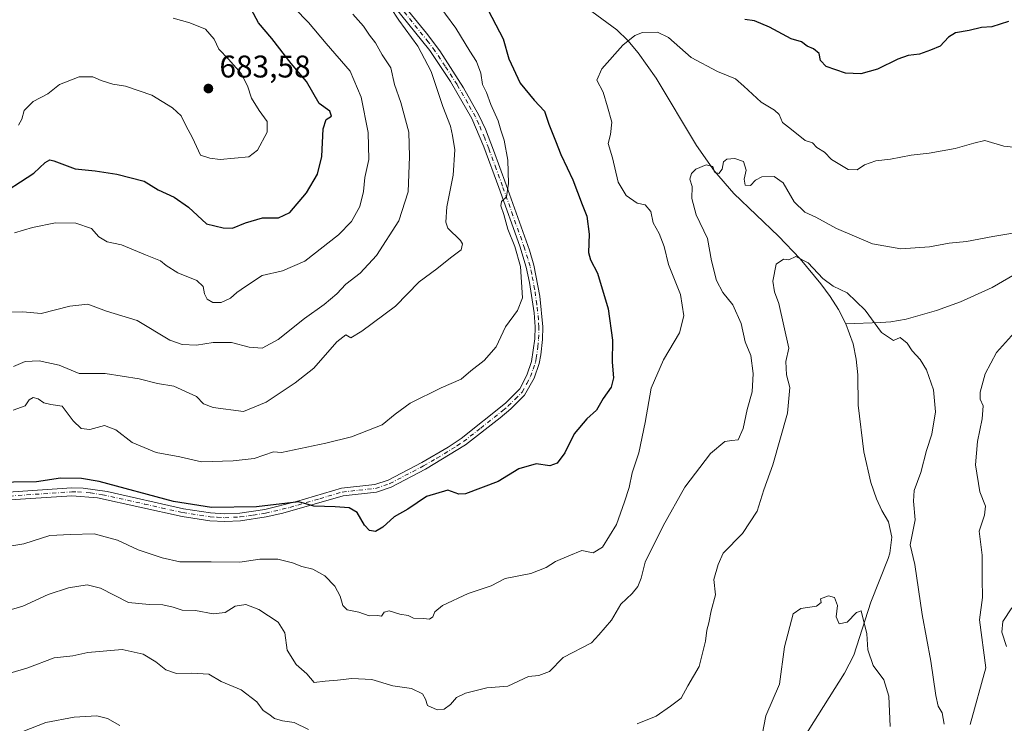
# Model space of a CAD drawing. Units: metres. Extents: x 614614 to 618090, y 4708557 to 4710927.
# Drawn here: x 616351 to 616666, y 4710132 to 4710357 of the extents above; entities that cross this region are included whole.
import ezdxf

# ---------------------------------------------------------------- set-up
doc = ezdxf.new("R2010")
doc.units = ezdxf.units.M
doc.header["$MEASUREMENT"] = 0
doc.linetypes.add('DGN Style 4', pattern=[2.638475, 1.318413, -0.659207, 0.001648, -0.659207])
for name, color, linetype, lineweight in [('Camino Cxs', 7, 'Continuous', 0), ('Camino eje', 30, 'DGN Style 4', 13), ('Corriente natural lineal', 142, 'Continuous', 13), ('Curva de nivel maestra', 30, 'Continuous', 30), ('Curva de nivel normal', 30, 'Continuous', 0), ('Núcleo urbano CxS', 7, 'Continuous', 0), ('Punto de cota en terreno', 7, 'Continuous', 0), ('Rótulo de punto de cota en terreno', 7, 'Continuous', 0)]:
    doc.layers.add(name, color=color, linetype=linetype, lineweight=lineweight)
doc.styles.add('Style-Arial', font='txt')

# ---------------------------------------------------------------- blocks, each defined once
blk = doc.blocks.new('5PATER')
at = {"layer": 'Núcleo urbano CxS', "linetype": 'Continuous', "lineweight": 0}
h = blk.add_hatch(color=51, dxfattribs=at)
edge = h.paths.add_edge_path()
edge.add_ellipse((0, 0), major_axis=(-0.11, -0.111), ratio=0.999422, start_angle=0, end_angle=360)

msp = doc.modelspace()

# ---------------------------------------------------------------- linework, layer by layer
at = {"layer": 'Camino Cxs', "color": 7, "linetype": 'Continuous', "lineweight": 0}
for points in [[(616339.8401, 4710205.2801, 650.1643), (616368.0501, 4710207.1601, 649.7294), (616371.6701, 4710207.1101, 650.51), (616379.3401, 4710205.9901, 650.5152), (616403.7101, 4710200.5101, 651.3982), (616412.3601, 4710199.1801, 651.3775), (616416.9501, 4710198.9001, 651.6826), (616421.7001, 4710199.1301, 652.1767), (616429.7501, 4710200.3301, 651.5843), (616439.8701, 4710202.8101, 652.4622), (616454.2301, 4710207.0901, 653.0183), (616464.8801, 4710208.2401, 653.1103), (616469.2001, 4710209.6901, 654.2851), (616479.9001, 4710215.3001, 653.5115), (616488.3501, 4710220.2201, 655.29), (616492.5101, 4710222.9901, 656.4793), (616506.7101, 4710234.2801, 655.4985), (616511.2001, 4710238.8101, 654.8094), (616513.5201, 4710243.2301, 654.7043), (616515.0101, 4710247.5801, 655.5264), (616516.0201, 4710254.8001, 654.5563), (616516.1201, 4710258.5901, 654.5777), (616515.8001, 4710263.1401, 655.3158), (616514.3701, 4710272.8401, 656.6319), (616513.3101, 4710277.7301, 657.0162), (616511.2401, 4710284.3701, 655.5529), (616504.5401, 4710303.1701, 656.021), (616499.7801, 4710316.1401, 658.7103), (616495.9401, 4710325.1501, 658.4652), (616489.1001, 4710337.0401, 659.4275), (616482.5101, 4710346.8901, 659.4548), (616463.7301, 4710370.2701, 660.9566)], [(616339.8401, 4710205.2801, 650.1643), (616368.0501, 4710207.1601, 649.7294), (616371.6701, 4710207.1101, 650.51), (616379.3401, 4710205.9901, 650.5152), (616403.7101, 4710200.5101, 651.3982), (616412.3601, 4710199.1801, 651.3775), (616416.9501, 4710198.9001, 651.6826), (616421.7001, 4710199.1301, 652.1767), (616429.7501, 4710200.3301, 651.5843), (616439.8701, 4710202.8101, 652.4622), (616454.2301, 4710207.0901, 653.0183), (616464.8801, 4710208.2401, 653.1103), (616469.2001, 4710209.6901, 654.2851), (616479.9001, 4710215.3001, 653.5115), (616488.3501, 4710220.2201, 655.29), (616492.5101, 4710222.9901, 656.4793), (616506.7101, 4710234.2801, 655.4985), (616511.2001, 4710238.8101, 654.8094), (616513.5201, 4710243.2301, 654.7043), (616515.0101, 4710247.5801, 655.5264), (616516.0201, 4710254.8001, 654.5563), (616516.1201, 4710258.5901, 654.5777), (616515.8001, 4710263.1401, 655.3158), (616514.3701, 4710272.8401, 656.6319), (616513.3101, 4710277.7301, 657.0162), (616511.2401, 4710284.3701, 655.5529), (616504.5401, 4710303.1701, 656.021), (616499.7801, 4710316.1401, 658.7103), (616495.9401, 4710325.1501, 658.4652), (616489.1001, 4710337.0401, 659.4275), (616482.5101, 4710346.8901, 659.4548), (616463.7301, 4710370.2701, 660.9566)], [(616465.6801, 4710371.7701, 659.8074), (616481.4501, 4710352.3901, 659.3567), (616485.6301, 4710346.7801, 659.4144), (616493.2501, 4710334.9901, 657.648), (616498.1401, 4710326.2801, 657.2195), (616500.2401, 4710321.7601, 658.1765), (616502.8301, 4710315.0501, 656.4926), (616506.8601, 4710304.0101, 656.0095), (616514.3001, 4710283.1001, 655.2917), (616515.7101, 4710278.3101, 655.7096), (616517.6001, 4710268.4701, 654.4621), (616518.5901, 4710258.6801, 654.177), (616518.4801, 4710254.6301, 654.026), (616517.9201, 4710249.6701, 653.997), (616517.4001, 4710246.9501, 654.0709), (616515.7901, 4710242.2301, 654.3392), (616512.7901, 4710236.8001, 653.539), (616508.3701, 4710232.4501, 653.4957), (616504.9801, 4710229.6101, 654.2986), (616493.9201, 4710220.9601, 654.6687), (616481.1101, 4710213.1601, 652.3248), (616470.1701, 4710207.4201, 653.5504), (616465.4101, 4710205.8201, 652.9257), (616454.7201, 4710204.6601, 652.0632), (616435.5301, 4710199.0801, 650.5639), (616430.2001, 4710197.9101, 650.3049), (616421.9401, 4710196.6701, 650.7181), (616416.9401, 4710196.4301, 650.2881), (616412.1001, 4710196.7201, 650.2021), (616403.2601, 4710198.0801, 650.3194), (616376.2901, 4710204.0501, 649.677), (616368.0301, 4710204.6901, 649.3687), (616339.9801, 4710202.8201, 649.2758)], [(616465.6801, 4710371.7701, 659.8074), (616481.4501, 4710352.3901, 659.3567), (616485.6301, 4710346.7801, 659.4144), (616493.2501, 4710334.9901, 657.648), (616498.1401, 4710326.2801, 657.2195), (616500.2401, 4710321.7601, 658.1765), (616502.8301, 4710315.0501, 656.4926), (616506.8601, 4710304.0101, 656.0095), (616514.3001, 4710283.1001, 655.2917), (616515.7101, 4710278.3101, 655.7096), (616517.6001, 4710268.4701, 654.4621), (616518.5901, 4710258.6801, 654.177), (616518.4801, 4710254.6301, 654.026), (616517.9201, 4710249.6701, 653.997), (616517.4001, 4710246.9501, 654.0709), (616515.7901, 4710242.2301, 654.3392), (616512.7901, 4710236.8001, 653.539), (616508.3701, 4710232.4501, 653.4957), (616504.9801, 4710229.6101, 654.2986), (616493.9201, 4710220.9601, 654.6687), (616481.1101, 4710213.1601, 652.3248), (616470.1701, 4710207.4201, 653.5504), (616465.4101, 4710205.8201, 652.9257), (616454.7201, 4710204.6601, 652.0632), (616435.5301, 4710199.0801, 650.5639), (616430.2001, 4710197.9101, 650.3049), (616421.9401, 4710196.6701, 650.7181), (616416.9401, 4710196.4301, 650.2881), (616412.1001, 4710196.7201, 650.2021), (616403.2601, 4710198.0801, 650.3194), (616376.2901, 4710204.0501, 649.677), (616368.0301, 4710204.6901, 649.3687), (616339.9801, 4710202.8201, 649.2758)]]:
    msp.add_polyline3d(points, dxfattribs=at)
at = {"layer": 'Camino eje', "color": 30, "linetype": 'DGN Style 4', "lineweight": 13}
msp.add_polyline3d([(616339.9101, 4710204.0501, 649.7205), (616368.0401, 4710205.9251, 649.5485), (616369.8501, 4710205.9001, 649.8468), (616373.9801, 4710205.5801, 650.1844), (616377.8151, 4710205.0201, 650.0283), (616391.3001, 4710202.0351, 650.0643), (616403.4851, 4710199.2951, 650.8538), (616412.2301, 4710197.9501, 650.6595), (616414.5251, 4710197.8101, 650.6816), (616416.9451, 4710197.6651, 650.6482), (616421.8201, 4710197.9001, 651.2282), (616425.9501, 4710198.5201, 651.1175), (616429.9751, 4710199.1201, 650.9462), (616432.6401, 4710199.7051, 651.0593), (616437.7001, 4710200.9451, 651.3062), (616447.2951, 4710203.7351, 651.5521), (616454.4751, 4710205.8751, 652.534), (616459.8001, 4710206.4501, 652.9627), (616465.1451, 4710207.0301, 652.7901), (616469.6851, 4710208.5551, 653.8656), (616480.5051, 4710214.2301, 652.9028), (616484.7301, 4710216.6901, 653.3523), (616491.1351, 4710220.5901, 655.2216), (616493.2151, 4710221.9751, 655.6246), (616498.7451, 4710226.3001, 655.4714), (616505.8451, 4710231.9451, 654.6763), (616507.5401, 4710233.3651, 654.3446), (616509.7501, 4710235.5401, 654.848), (616511.9951, 4710237.8051, 654.0524), (616513.4951, 4710240.5201, 654.1606), (616514.6551, 4710242.7301, 654.4375), (616515.4601, 4710245.0901, 654.8192), (616516.2051, 4710247.2651, 654.7667), (616516.4651, 4710248.6251, 654.5807), (616516.9701, 4710252.2351, 654.2044), (616517.2501, 4710254.7151, 654.0206), (616517.3551, 4710258.6351, 653.9941), (616517.1951, 4710260.9101, 654.2545), (616516.7001, 4710265.8051, 654.7601), (616515.9851, 4710270.6551, 655.6169), (616515.0401, 4710275.5751, 656.2167), (616514.5101, 4710278.0201, 656.3256), (616513.8051, 4710280.4151, 655.9319), (616512.7701, 4710283.7351, 655.2598), (616509.0501, 4710294.1901, 655.603), (616505.7001, 4710303.5901, 656.0186), (616503.6851, 4710309.1101, 656.1014), (616501.3051, 4710315.5951, 657.5106), (616500.0101, 4710318.9501, 658.358), (616498.0901, 4710323.4551, 657.5379), (616497.0401, 4710325.7151, 657.5038), (616494.5951, 4710330.0701, 658.1586), (616491.1751, 4710336.0151, 658.4697), (616487.3651, 4710341.9101, 658.7757), (616484.0701, 4710346.8351, 659.4409), (616481.9801, 4710349.6401, 659.4365), (616472.5901, 4710361.3301, 659.9082)], dxfattribs=at)
at = {"layer": 'Corriente natural lineal', "color": 142, "linetype": 'Continuous', "lineweight": 13}
for points in [[(616534.2801, 4710359.4101, 647.0768), (616542.2601, 4710353.5501, 646.7431), (616545.7701, 4710350.1001, 645.8849), (616549.0801, 4710346.1701, 644.695), (616554.8101, 4710338.0501, 643.829), (616567.7601, 4710316.5401, 643.0876), (616573.4401, 4710308.3901, 640.3462), (616579.7001, 4710301.2601, 639.676), (616593.9501, 4710287.5601, 639.5113), (616600.8601, 4710280.3801, 636.17), (616607.5201, 4710272.3501, 634.8703), (616610.4301, 4710268.3401, 634.7538), (616613.0801, 4710264.1201, 634.3107), (616615.4301, 4710259.6201, 633.852)], [(616693.4781, 4710294.8045, 641.8012), (616692.2201, 4710293.1901, 641.4395), (616690.1901, 4710290.5901, 640.8332), (616686.6701, 4710287.0801, 640.1605), (616682.7701, 4710283.9901, 639.8701), (616670.8801, 4710276.1801, 638.9567), (616662.2201, 4710271.2401, 638.0065), (616652.0701, 4710266.6301, 637.4763), (616644.4301, 4710263.8001, 637.1999), (616634.7101, 4710261.0601, 636.4281), (616629.8201, 4710260.2201, 635.7884), (616626.6601, 4710259.9801, 635.4118), (616615.4301, 4710259.6201, 633.852)], [(616615.4301, 4710259.6201, 633.852), (616617.8001, 4710253.2001, 633.3769), (616618.7701, 4710248.3101, 633.156), (616619.3001, 4710243.3501, 632.9394), (616619.4301, 4710233.6001, 632.492), (616621.2601, 4710218.7201, 632.2124), (616623.4701, 4710208.9601, 632.0235), (616625.2201, 4710203.7001, 632.0379), (616627.0001, 4710199.9501, 632.0785), (616629.0601, 4710196.3501, 631.9467), (616630.1301, 4710191.4601, 631.7316), (616629.5601, 4710186.3901, 631.713), (616629.0301, 4710184.5901, 631.6622), (616623.4701, 4710170.6801, 631.2001), (616618.0401, 4710153.8001, 628.1212), (616615.0501, 4710147.9801, 627.4905), (616596.7501, 4710118.9901, 626.7303)]]:
    msp.add_polyline3d(points, dxfattribs=at)
at = {"layer": 'Curva de nivel maestra', "color": 30, "linetype": 'Continuous', "lineweight": 30, "flags": 128}
for points, elevation in [([(616500, 4710362.0201), (616505.97, 4710350.5801), (616507.73, 4710344.2201), (616511.32, 4710336.5101), (616515.78, 4710330.9901), (616519.14, 4710327.5201), (616520.49, 4710323.3801), (616522.65, 4710318.0401), (616524.32, 4710313.6501), (616526.42, 4710309.4601), (616528.15, 4710305.5501), (616531.16, 4710297.7201), (616532.69, 4710294.0301), (616533.44, 4710288.2001), (616533.23, 4710282.3601), (616533.8, 4710279.9901), (616536.08, 4710275.7901), (616539.47, 4710264.4101), (616540.89, 4710254.4001), (616540.79, 4710247.3801), (616541.2, 4710242.3001), (616540.42, 4710239.3901), (616537.91, 4710235.7201), (616535.74, 4710232.0601), (616532.72, 4710229.2701), (616528.58, 4710224.4801), (616525.67, 4710218.3901), (616523.2, 4710215.0401), (616520.79, 4710214.2701), (616516.5, 4710214.8301), (616510.95, 4710213.2801), (616504.31, 4710209.2601), (616493.92, 4710205.3401), (616491.79, 4710205.2201), (616488.25, 4710206.4301), (616481.4, 4710204.4601), (616475.4, 4710200.3801), (616471.07, 4710197.9301), (616467.4, 4710194.6301), (616465.07, 4710193.3101), (616463.21, 4710193.6301), (616461.64, 4710195.3201), (616459.21, 4710199.3101), (616456.74, 4710200.8401), (616452.24, 4710201.1301), (616445.43, 4710201.3401), (616440.64, 4710202.7601), (616427.09, 4710201.1501), (616412.68, 4710200.9001), (616400.49, 4710202.8601), (616376.79, 4710209.2301), (616371.1, 4710210.2401), (616364.42, 4710210.2601), (616356.78, 4710209.1001), (616341.92, 4710208.9201)], 650), ([(616343.3, 4710299.6001), (616355.86, 4710307.7201), (616359.46, 4710311.1701), (616360.99, 4710311.9601), (616362.28, 4710311.6501), (616369.1, 4710309.0601), (616375.5, 4710308.5001), (616382.44, 4710307.4301), (616391.17, 4710305.1501), (616395.62, 4710302.3601), (616400.78, 4710300.0801), (616405.34, 4710296.8301), (616411.06, 4710291.5201), (616416.4, 4710290.2101), (616419.44, 4710290.1101), (616423.54, 4710291.8501), (616429.02, 4710293.4101), (616434.08, 4710293.4701), (616437.73, 4710295.1701), (616443.02, 4710301.4401), (616446.59, 4710307.3801), (616447.91, 4710313.0401), (616448.36, 4710321.9201), (616449.34, 4710324.8801), (616451.01, 4710325.9201), (616450.47, 4710327.5301), (616447.1, 4710330.0001), (616443.1, 4710336.9701), (616438.15, 4710342.7401), (616431.98, 4710350.7101), (616427.73, 4710355.7101), (616425.37, 4710360.0901)], 675), ([(616667.49, 4710356.2001), (616662.12, 4710354.5101), (616658.82, 4710354.2601), (616654.86, 4710353.3001), (616650.53, 4710352.5001), (616648.31, 4710351.1801), (616645.59, 4710348.2901), (616642.48, 4710346.9901), (616638.98, 4710345.7101), (616635.39, 4710345.3301), (616632.06, 4710344.1801), (616625.63, 4710340.8901), (616620.31, 4710339.4001), (616615.36, 4710339.6801), (616609.15, 4710341.8201), (616607.36, 4710343.7401), (616606.9, 4710345.9001), (616605.11, 4710347.4701), (616603.12, 4710348.2801), (616601.31, 4710349.6501), (616598.01, 4710350.6001), (616591.1, 4710354.4001), (616586.26, 4710356.4001), (616583.22, 4710356.7601)], 650)]:
    msp.add_lwpolyline(points, dxfattribs=dict(at, elevation=elevation))
at = {"layer": 'Curva de nivel normal', "color": 30, "linetype": 'Continuous', "lineweight": 0, "flags": 128}
for points, elevation in [([(616484.22, 4710363.1101), (616490.84, 4710354.0601), (616495.25, 4710346.7101), (616497.4, 4710343.3801), (616498.75, 4710339.7101), (616499.32, 4710336.0401), (616500.55, 4710333.4501), (616501.93, 4710329.6701), (616504.33, 4710324.4301), (616505.15, 4710321.5001), (616506.26, 4710318.2501), (616507.38, 4710311.9101), (616507.65, 4710304.4701), (616506.97, 4710300.2101), (616505.4, 4710298.6501), (616505.16, 4710297.3101), (616506.12, 4710294.4701), (616507.38, 4710289.7801), (616509.7, 4710284.2601), (616511.42, 4710277.9501), (616512.08, 4710267.8901), (616510.51, 4710263.8901), (616506.72, 4710258.6601), (616503.63, 4710252.2701), (616499.84, 4710247.8401), (616495.6, 4710244.5501), (616492.54, 4710241.8801), (616486.06, 4710239.2001), (616476.21, 4710234.2701), (616471.36, 4710230.7601), (616467.26, 4710227.3801), (616457.48, 4710223.5201), (616449.23, 4710221.4701), (616435.07, 4710218.4901), (616432.46, 4710218.7101), (616426.37, 4710216.6301), (616419.59, 4710215.7901), (616409.48, 4710215.4701), (616402.59, 4710217.0801), (616395.02, 4710218.5401), (616387.31, 4710221.6901), (616382.08, 4710225.7301), (616378.53, 4710227.1201), (616373.74, 4710225.8601), (616371, 4710226.1601), (616368.48, 4710228.5701), (616364.97, 4710233.2501), (616361.28, 4710233.8201), (616359.07, 4710234.3801), (616357.28, 4710235.6701), (616355.65, 4710236.0601), (616354.42, 4710235.3501), (616353.1, 4710233.4001), (616349.25, 4710232.0101)], 655), ([(616349.4, 4710245.9801), (616353.07, 4710247.5201), (616357.59, 4710247.7601), (616363.98, 4710246.3401), (616370.42, 4710243.7401), (616378.69, 4710243.7101), (616389.51, 4710242.0601), (616395.4, 4710240.5301), (616400.69, 4710239.6301), (616407.86, 4710236.3301), (616410.11, 4710234.0301), (616413.26, 4710232.8901), (616422.9, 4710231.5501), (616430.14, 4710234.5501), (616439.42, 4710240.7201), (616445.36, 4710245.3901), (616452.8, 4710253.8401), (616455.63, 4710256.1001), (616457.22, 4710255.1101), (616460.72, 4710257.2101), (616471.45, 4710265.1901), (616479.02, 4710272.9601), (616484.74, 4710277.1301), (616489.07, 4710280.6801), (616492.46, 4710283.2401), (616492.93, 4710285.1001), (616492.28, 4710286.1601), (616488.19, 4710290.1701), (616487.55, 4710292.0201), (616487.9, 4710296.9901), (616489.98, 4710307.1201), (616490.48, 4710315.1201), (616489.7, 4710319.7301), (616489.08, 4710322.7201), (616486.66, 4710328.9701), (616482.93, 4710340.2301), (616478.61, 4710348.2501), (616472.59, 4710356.5601), (616467.2, 4710364.8401)], 660), ([(616349.75, 4710288.6701), (616355.49, 4710290.4101), (616362.8, 4710291.8501), (616369.32, 4710291.8001), (616374.37, 4710290.0801), (616376.67, 4710287.3801), (616379.3, 4710285.7901), (616383.96, 4710284.8001), (616391.63, 4710281.6001), (616396.33, 4710279.7301), (616398.2, 4710278.2001), (616401.97, 4710275.8801), (616407.96, 4710273.4601), (616410.05, 4710271.5201), (616410.41, 4710269.1501), (616411.27, 4710267.4701), (616413.15, 4710266.4001), (616415.73, 4710266.4501), (616418.76, 4710267.7501), (616420.83, 4710269.5701), (616423.6, 4710271.4901), (616428.86, 4710275.0201), (616435.41, 4710276.4901), (616442.55, 4710279.5701), (616453.26, 4710288.0701), (616457.43, 4710292.2801), (616460.07, 4710297.0301), (616461.24, 4710301.8901), (616461.72, 4710306.3301), (616462.95, 4710312.1201), (616462.73, 4710320.6701), (616460.56, 4710332.0001), (616457.01, 4710340.2801), (616449.38, 4710349.1401), (616443.7, 4710355.8301), (616439.18, 4710360.4301)], 670), ([(616457.82, 4710358.4601), (616461.31, 4710354.6201), (616463.23, 4710351.8501), (616465.14, 4710349.3501), (616467.19, 4710345.5601), (616469.96, 4710341.3401), (616471.16, 4710336.0301), (616473.23, 4710330.3401), (616475.78, 4710320.8201), (616475.95, 4710313.0301), (616475.59, 4710301.8001), (616472.6, 4710292.5401), (616465.45, 4710281.3901), (616460.16, 4710275.7801), (616455.61, 4710272.2201), (616452.74, 4710269.1901), (616448.74, 4710265.7501), (616442.4, 4710261.3201), (616434.03, 4710254.5401), (616428.92, 4710251.8501), (616424.76, 4710252.1301), (616419.08, 4710253.6401), (616413.2, 4710253.6401), (616407.91, 4710252.7701), (616403.27, 4710253.0401), (616399.37, 4710254.4001), (616388.91, 4710260.6201), (616379.1, 4710263.6801), (616373.12, 4710265.8501), (616367.44, 4710265.2101), (616358.28, 4710262.8701), (616352.39, 4710263.4501), (616348.31, 4710263.2701)], 665), ([(616400.48, 4710357.2001), (616405.73, 4710355.7801), (616410.73, 4710353.7001), (616413.49, 4710350.4701), (616414.98, 4710347.2801), (616418.15, 4710344.1201), (616422.12, 4710339.5601), (616424.19, 4710335.6401), (616425.5, 4710331.7101), (616427.88, 4710327.7501), (616430.53, 4710324.2201), (616430.47, 4710320.8001), (616427.42, 4710315.0701), (616424.57, 4710312.9001), (616420.08, 4710312.5401), (616415.43, 4710312.0501), (616412.16, 4710312.5101), (616409.18, 4710313.4201), (616406.63, 4710318.9601), (616404.47, 4710322.9601), (616402.99, 4710326.0301), (616400.24, 4710328.6401), (616393.61, 4710332.6401), (616385.14, 4710335.5401), (616381.09, 4710336.1401), (616377.4, 4710337.2701), (616374.74, 4710338.5401), (616370.4, 4710338.5401), (616364.07, 4710336.0501), (616360.4, 4710333.0101), (616355.62, 4710330.6401), (616352.79, 4710327.7401), (616352, 4710324.9301), (616351.03, 4710323.0401)], 680), ([(616674.2, 4710315.4501), (616666.02, 4710316.3401), (616659.88, 4710318.1001), (616656.39, 4710317.3401), (616650.39, 4710315.5601), (616642.06, 4710314.1001), (616636.4, 4710313.4401), (616629.77, 4710312.1401), (616625.07, 4710311.7101), (616621.39, 4710310.3801), (616619.06, 4710308.8201), (616616.19, 4710308.9401), (616610.92, 4710312.1201), (616608.64, 4710314.4401), (616606.19, 4710315.8801), (616604.84, 4710317.3801), (616602.5, 4710318.1801), (616598.14, 4710321.7001), (616595.21, 4710323.8601), (616594.13, 4710326.4101), (616592.71, 4710327.8601), (616588.44, 4710330.3801), (616582.9, 4710335.5401), (616580.23, 4710337.8801), (616574.48, 4710340.2301), (616566.02, 4710344.6701), (616558.75, 4710351.0601), (616555.23, 4710352.7101), (616550.44, 4710352.6101), (616548.05, 4710351.6901), (616544.13, 4710348.5601), (616537.43, 4710341.0601), (616535.82, 4710337.4301), (616537.85, 4710333.5901), (616539.27, 4710328.8601), (616540.67, 4710323.9601), (616540.28, 4710320.0201), (616539.46, 4710317.2201), (616540.83, 4710312.5701), (616542.66, 4710304.8201), (616545.28, 4710300.5401), (616548.71, 4710298.1601), (616551.31, 4710297.5801), (616553.08, 4710295.4401), (616553.85, 4710291.8601), (616555.82, 4710288.4101), (616557.44, 4710284.3101), (616558.75, 4710278.5701), (616562.6, 4710269.0101), (616563.7, 4710262.1201), (616562.31, 4710256.7201), (616557.2, 4710248.0501), (616553.25, 4710239.0501), (616551.31, 4710228.0501), (616549.24, 4710218.3901), (616547.12, 4710211.9601), (616546.24, 4710207.3001), (616544.66, 4710202.7001), (616542.11, 4710195.5401), (616537.67, 4710188.2801), (616534.73, 4710186.4401), (616531.06, 4710187.2201), (616526.92, 4710185.5301), (616522.65, 4710183.6601), (616519.69, 4710181.7201), (616514.73, 4710179.8401), (616506.52, 4710178.2101), (616502.06, 4710175.9001), (616494.74, 4710173.4901), (616486.54, 4710169.5701), (616484.05, 4710167.5801), (616483.48, 4710165.9501), (616482.39, 4710165.2801), (616480.46, 4710165.4401), (616477.24, 4710165.5501), (616475.58, 4710166.3801), (616472.88, 4710166.8801), (616469.52, 4710167.8901), (616467.88, 4710167.4601), (616466.98, 4710166.1801), (616465.78, 4710166.4501), (616463.09, 4710166.3301), (616459.81, 4710167.4701), (616456.05, 4710168.2001), (616454.62, 4710169.6001), (616453.83, 4710172.6001), (616452.06, 4710175.8201), (616448.94, 4710179.1001), (616445.11, 4710181.1801), (616441.58, 4710182.1001), (616438.6, 4710183.2601), (616433.84, 4710184.4101), (616428.12, 4710184.4401), (616421.79, 4710183.4601), (616412.62, 4710183.6201), (616402.56, 4710183.5601), (616396.96, 4710184.8601), (616389.26, 4710187.4001), (616382.66, 4710190.5001), (616375.13, 4710192.4701), (616367.64, 4710192.3401), (616361.02, 4710192.0301), (616352.64, 4710189.2801), (616337.98, 4710186.9101)], 645), ([(616668.9, 4710288.6001), (616662.48, 4710287.5301), (616654.02, 4710285.9201), (616648.48, 4710285.4001), (616642.25, 4710284.2001), (616633.06, 4710283.5401), (616623.98, 4710285.1401), (616612.47, 4710290.0401), (616605.9, 4710293.6801), (616602.32, 4710295.3101), (616598.96, 4710298.6101), (616595.44, 4710304.6301), (616592.56, 4710306.7001), (616588.62, 4710306.5601), (616586.57, 4710305.4701), (616584.96, 4710303.7301), (616583.26, 4710303.8801), (616583, 4710305.8401), (616583.61, 4710308.6601), (616582.7, 4710311.4401), (616580.01, 4710312.4301), (616577.42, 4710312.2001), (616576.38, 4710311.2901), (616575.91, 4710308.9501), (616574.88, 4710307.5601), (616573.44, 4710308.0101), (616572.99, 4710309.8201), (616570.8, 4710310.3401), (616567.56, 4710308.9701), (616566.1, 4710307.6001), (616565.64, 4710305.8501), (616566.33, 4710303.4201), (616566.18, 4710299.6101), (616567.67, 4710294.4401), (616571.19, 4710286.8901), (616572.5, 4710279.7201), (616574.11, 4710273.4501), (616576.19, 4710269.6501), (616579.39, 4710265.7101), (616581.97, 4710259.7401), (616583.31, 4710253.8501), (616585.06, 4710249.5001), (616585.89, 4710243.7601), (616585.54, 4710237.8401), (616583.94, 4710232.1901), (616582.66, 4710226.1701), (616581.04, 4710222.5201), (616579.07, 4710222.3601), (616576.73, 4710221.9901), (616572.17, 4710218.1701), (616564.03, 4710207.3901), (616557.04, 4710195.0501), (616551.33, 4710183.4301), (616550.06, 4710178.3801), (616548.92, 4710175.6501), (616547.12, 4710173.4801), (616543.5, 4710170.0201), (616540.51, 4710164.9401), (616536.54, 4710160.2401), (616534.18, 4710157.7401), (616525.06, 4710153.0001), (616520.76, 4710148.5901), (616517.33, 4710147.2501), (616514.06, 4710146.9801), (616507.39, 4710143.8601), (616500.67, 4710143.2801), (616493.83, 4710141.6601), (616491.01, 4710140.2701), (616489.07, 4710137.9801), (616487.1, 4710136.4801), (616484.86, 4710136.2801), (616481.73, 4710137.7201), (616481.09, 4710139.7501), (616480.11, 4710141.4001), (616476.6, 4710143.1501), (616470.68, 4710143.9601), (616463.93, 4710146.0201), (616457.52, 4710146.2701), (616452.94, 4710145.7301), (616449.04, 4710145.4901), (616445.48, 4710145.0001), (616443.15, 4710147.8401), (616439.76, 4710150.7401), (616436.86, 4710155.3101), (616436.1, 4710160.9301), (616434.04, 4710164.2701), (616427.86, 4710168.3401), (616423.61, 4710169.9701), (616420.2, 4710169.3801), (616417.04, 4710167.4401), (616413.23, 4710166.9101), (616407.53, 4710168.0401), (616403.32, 4710168.1001), (616400.42, 4710169.0601), (616397.11, 4710169.8201), (616392.77, 4710169.9401), (616386.15, 4710170.6101), (616377.2, 4710175.1201), (616372.93, 4710176.2501), (616366.94, 4710175.2501), (616360.52, 4710173.1301), (616352.38, 4710169.3601), (616345, 4710167.2801)], 640), ([(616646.88, 4710131.6701), (616646.23, 4710135.3801), (616644.98, 4710137.4401), (616644.2, 4710140.8701), (616642.63, 4710151.8701), (616639.82, 4710166.7001), (616637.53, 4710182.7101), (616636.02, 4710189.0101), (616637.62, 4710197.0001), (616637.11, 4710202.9001), (616637.32, 4710206.3501), (616639.45, 4710212.0701), (616641.2, 4710219.1101), (616642.92, 4710224.4001), (616644.15, 4710231.5101), (616643.48, 4710238.5501), (616641.3, 4710244.9201), (616639.26, 4710248.2501), (616636.63, 4710250.9601), (616635.07, 4710253.4001), (616632.83, 4710255.2801), (616630.72, 4710254.2501), (616626.83, 4710256.7801), (616621.69, 4710264.0101), (616615.91, 4710269.5401), (616611.4, 4710271.6201), (616608.08, 4710274.0501), (616603.47, 4710279.1301), (616599.45, 4710281.0701), (616597.19, 4710280.0301), (616595.56, 4710280.2001), (616593.21, 4710278.6301), (616592.09, 4710273.1901), (616592.7, 4710269.8401), (616594.06, 4710266.0401), (616597.2, 4710251.8601), (616596.33, 4710247.5901), (616596.47, 4710243.3501), (616597.54, 4710239.2701), (616596.78, 4710231.0501), (616592.16, 4710214.6001), (616589.24, 4710206.5701), (616587.13, 4710199.7501), (616582.46, 4710192.6101), (616576.27, 4710186.3301), (616574.61, 4710182.7001), (616573.28, 4710177.8801), (616573.79, 4710173.0301), (616572.45, 4710167.9601), (616571.7, 4710164.0501), (616570.99, 4710161.7101), (616570.63, 4710158.2701), (616568.6, 4710150.1201), (616564.98, 4710143.9901), (616562.82, 4710140.0601), (616559.4, 4710137.4401), (616554.8, 4710134.3101), (616548.75, 4710131.7901)], 635), ([(616655.2, 4710131.6301), (616660.26, 4710149.7201), (616658.24, 4710165.0701), (616659.16, 4710172.2001), (616659.07, 4710178.1401), (616659.07, 4710185.7501), (616658.13, 4710193.3701), (616659.78, 4710198.4401), (616660.06, 4710201.3901), (616658.27, 4710205.9301), (616656.96, 4710214.5701), (616657.56, 4710222.0201), (616659.06, 4710229.2501), (616659.34, 4710233.4401), (616658.44, 4710235.5701), (616658.42, 4710237.7901), (616659.97, 4710243.6501), (616663.64, 4710250.3901), (616669.36, 4710256.8001)], 640), ([(616629.65, 4710130.9801), (616629.17, 4710140.6501), (616627.59, 4710145.8601), (616624.2, 4710150.4801), (616622.54, 4710155.4901), (616622.19, 4710160.5501), (616620.36, 4710167.9401), (616618.86, 4710167.3401), (616615.93, 4710164.3301), (616613.36, 4710163.7201), (616612.38, 4710165.9901), (616612.77, 4710169.6001), (616611.85, 4710172.1801), (616609.95, 4710172.7001), (616607.39, 4710171.7401), (616607.54, 4710170.5401), (616606.06, 4710169.3601), (616601.06, 4710168.7101), (616598.68, 4710167.0101), (616595.86, 4710156.4701), (616594.29, 4710144.4701), (616589.9, 4710134.4001), (616588.67, 4710128.3401)], 630), ([(616666.82, 4710156.4901), (616665.37, 4710161.1301), (616665.68, 4710164.5601), (616668.58, 4710168.8901)], 645), ([(616443.74, 4710130.0201), (616439.07, 4710132.2001), (616435.35, 4710132.8001), (616432.87, 4710133.5801), (616431.02, 4710134.9201), (616429.2, 4710136.0901), (616427.22, 4710138.8701), (616422.18, 4710142.7301), (616415.74, 4710145.3101), (616411.79, 4710147.6701), (616406.37, 4710147.9601), (616401.5, 4710147.8801), (616398.12, 4710149.1001), (616394.92, 4710151.6001), (616390.83, 4710154.0601), (616384.1, 4710155.6201), (616373.16, 4710154.6401), (616368.4, 4710153.5901), (616362.4, 4710152.9401), (616353.93, 4710149.6901), (616347.86, 4710147.9301)], 635), ([(616383.42, 4710131.2801), (616379.4, 4710133.5601), (616376.07, 4710134.3601), (616368.74, 4710133.9201), (616359.74, 4710132.2001), (616352.4, 4710129.4201)], 630)]:
    msp.add_lwpolyline(points, dxfattribs=dict(at, elevation=elevation))

# ---------------------------------------------------------------- block references
at = {"layer": 'Punto de cota en terreno', "color": 7, "linetype": 'Continuous', "lineweight": 0, "xscale": 10, "yscale": 10, "zscale": 10}
msp.add_blockref('5PATER', (616411.69, 4710334.75, 683.58), dxfattribs=at)

# ---------------------------------------------------------------- texts
at = {"layer": 'Rótulo de punto de cota en terreno', "color": 7, "linetype": 'Continuous', "lineweight": 0, "style": 'Style-Arial'}
msp.add_text('683,58', height=7, dxfattribs=at).set_placement((616415.2178, 4710338.2778))

doc.saveas('drawing.dxf')
